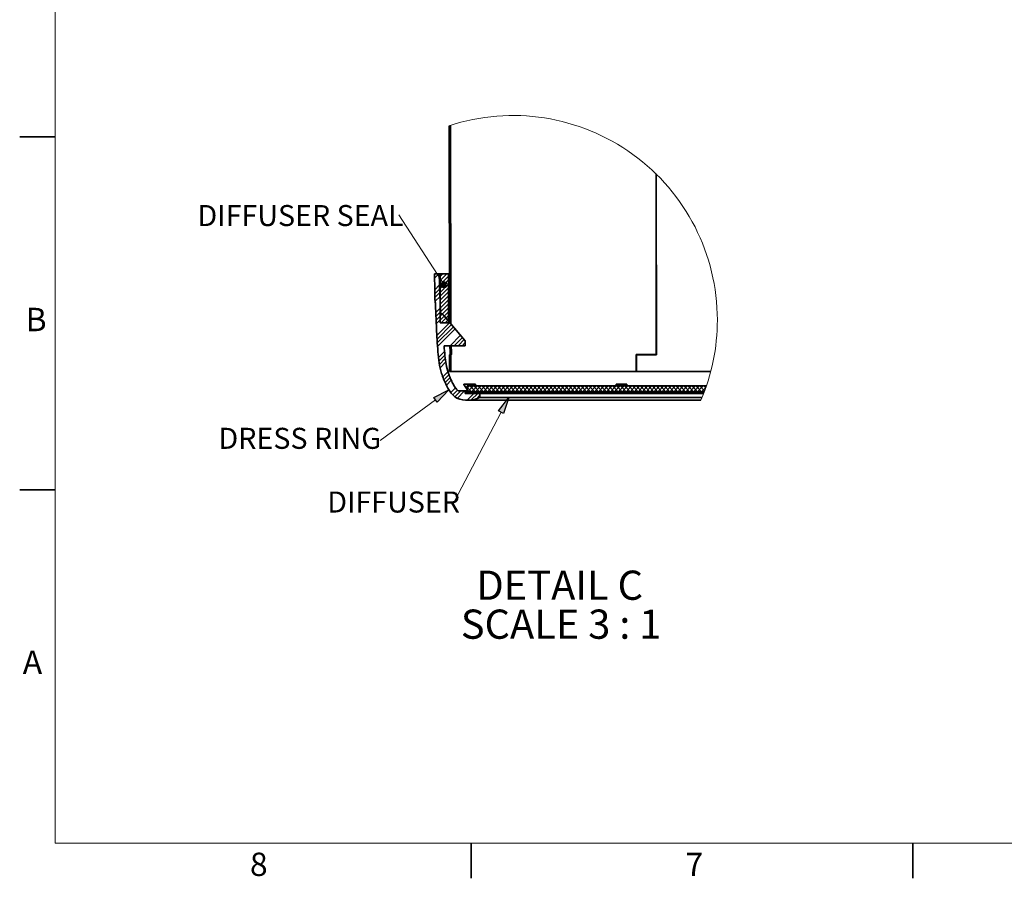
# Model space of a CAD drawing. Units: inches. Extents: x 2 to 154, y 1 to 99.
# Drawn here: x 2 to 46, y 1 to 39 of the extents above; entities that cross this region are included whole.
import ezdxf

# ---------------------------------------------------------------- set-up
doc = ezdxf.new("R2010")
doc.units = ezdxf.units.IN
doc.header["$MEASUREMENT"] = 0
doc.layers.add('SLD-0', color=7, linetype='Continuous')
doc.styles.add('SLDTEXTSTYLE1', font='TXT', dxfattribs={"width": 0.75})
doc.styles.add('SLDTEXTSTYLE4', font='TXT', dxfattribs={"width": 0.681818})

# ---------------------------------------------------------------- blocks, each defined once
blk = doc.blocks.new('SW_NOTE_0_55')
at = {"layer": 'SLD-0', "color": 0, "insert": (4.146, 1.209), "char_height": 0.9375, "attachment_point": 2, "style": 'SLDTEXTSTYLE1'}
blk.add_mtext('DIFFUSER SEAL', dxfattribs=at)
blk = doc.blocks.new('SW_NOTE_24')
at = {"layer": 'SLD-0', "color": 7}
blk.add_blockref('SW_NOTE_0_55', (-8.529, -0.775), dxfattribs=at)
blk = doc.blocks.new('SW_NOTE_0_56')
at = {"layer": 'SLD-0', "color": 0, "insert": (3.472, 1.209), "char_height": 0.9375, "attachment_point": 2, "style": 'SLDTEXTSTYLE1'}
blk.add_mtext('DRESS RING', dxfattribs=at)
blk = doc.blocks.new('SW_NOTE_25')
at = {"layer": 'SLD-0', "color": 7}
blk.add_blockref('SW_NOTE_0_56', (-7.059, -0.638), dxfattribs=at)
blk = doc.blocks.new('SW_NOTE_0_52')
at = {"layer": 'SLD-0', "color": 0, "insert": (3.56, 1.678), "char_height": 1.3021, "attachment_point": 2, "style": 'SLDTEXTSTYLE1'}
blk.add_mtext('DETAIL C', dxfattribs=at)
blk = doc.blocks.new('SW_NOTE_0_53')
at = {"layer": 'SLD-0', "color": 0, "insert": (4.517, 1.678), "char_height": 1.30208, "attachment_point": 2, "style": 'SLDTEXTSTYLE4'}
blk.add_mtext('SCALE 3 : 1', dxfattribs=at)
blk = doc.blocks.new('SW_NOTE_22')
at = {"layer": 'SLD-0', "color": 7}
for name, p in [('SW_NOTE_0_52', (0.194, -0.02)), ('SW_NOTE_0_53', (-0.7, -1.757))]:
    blk.add_blockref(name, p, dxfattribs=at)
blk = doc.blocks.new('SW_HATCH_2')
at = {"layer": 'SLD-0', "color": 7, "linetype": 'Continuous', "lineweight": 18}
for p, q in [((-0.017, 10.236), (0.043, 10.296)), ((0.043, 10.227), (-0.017, 10.287)), ((-0.017, 10.06), (0.043, 10.119)), ((0.043, 10.05), (-0.017, 10.11)), ((-0.016, 9.883), (0.043, 9.943)), ((-0.016, 9.707), (0.044, 9.766)), ((0.008, 9.731), (-0.016, 9.756)), ((-0.016, 9.53), (0.044, 9.59)), ((0.044, 9.518), (-0.016, 9.579)), ((-0.016, 9.354), (0.044, 9.413)), ((0.044, 9.341), (-0.016, 9.402)), ((-0.015, 9.177), (0.045, 9.237)), ((-0.015, 9.001), (0.045, 9.061)), ((0.008, 9.024), (-0.015, 9.047)), ((-0.015, 8.824), (0.045, 8.884)), ((0.045, 8.81), (-0.015, 8.87)), ((-0.014, 8.648), (0.045, 8.708)), ((0.046, 8.633), (-0.014, 8.693)), ((-0.014, 8.471), (0.046, 8.531)), ((-0.014, 8.295), (0.046, 8.355)), ((0.008, 8.317), (-0.014, 8.339)), ((-0.014, 8.118), (0.046, 8.178)), ((0.047, 8.102), (-0.014, 8.162)), ((-0.013, 7.942), (0.047, 8.002)), ((0.047, 7.925), (-0.013, 7.985)), ((-0.013, 7.765), (0.047, 7.825)), ((-0.013, 7.589), (0.047, 7.649)), ((0.008, 7.61), (-0.013, 7.631)), ((-0.012, 7.412), (0.048, 7.472)), ((0.048, 7.394), (-0.012, 7.454)), ((-0.012, 7.236), (0.048, 7.296)), ((0.048, 7.217), (-0.012, 7.277)), ((-0.012, 7.059), (0.048, 7.119)), ((0.008, 6.903), (-0.012, 6.923)), ((-0.011, 6.883), (0.048, 6.943)), ((-0.011, 6.706), (0.049, 6.766)), ((0.049, 6.685), (-0.011, 6.745)), ((-0.011, 6.53), (0.049, 6.59)), ((0.049, 6.508), (-0.011, 6.568)), ((-0.011, 6.353), (0.049, 6.413)), ((-0.01, 6.177), (0.05, 6.237)), ((0.008, 6.196), (-0.01, 6.214)), ((-0.01, 6), (0.05, 6.06)), ((0.05, 5.977), (-0.01, 6.037)), ((-0.01, 5.824), (0.05, 5.884)), ((0.05, 5.8), (-0.01, 5.86)), ((-0.009, 5.647), (0.05, 5.707)), ((-0.009, 5.471), (0.051, 5.531)), ((0.008, 5.488), (-0.009, 5.506)), ((-0.009, 5.294), (0.051, 5.354)), ((0.051, 5.269), (-0.009, 5.329)), ((-0.009, 5.118), (0.051, 5.178)), ((0.052, 5.092), (-0.009, 5.152)), ((-0.008, 4.942), (0.052, 5.001)), ((-0.008, 4.765), (0.052, 4.825)), ((0.008, 4.781), (-0.008, 4.798)), ((-0.008, 4.589), (0.052, 4.648)), ((0.052, 4.56), (-0.008, 4.621)), ((-0.007, 4.412), (0.053, 4.472)), ((0.053, 4.383), (-0.007, 4.444)), ((-0.007, 4.236), (0.053, 4.295)), ((-0.007, 4.059), (0.053, 4.119)), ((0.008, 4.074), (-0.007, 4.089)), ((0.053, 4.206), (0.053, 4.207)), ((-0.669, 3.751), (-0.656, 3.764)), ((-0.667, 3.576), (-0.544, 3.699)), ((-0.515, 3.727), (-0.479, 3.764)), ((-0.421, 3.645), (-0.302, 3.764)), ((-0.373, 3.516), (-0.125, 3.764)), ((-0.302, 3.411), (-0.046, 3.667)), ((0.054, 3.852), (-0.007, 3.912)), ((-0.006, 3.883), (0.053, 3.943)), ((-0.006, 3.706), (0.054, 3.766)), ((0.054, 3.675), (-0.006, 3.735)), ((-0.006, 3.53), (0.054, 3.59)), ((-0.66, 3.052), (-0.444, 3.268)), ((-0.657, 2.879), (-0.438, 3.097)), ((-0.421, 3.468), (-0.401, 3.488)), ((-0.421, 3.292), (-0.33, 3.382)), ((-0.421, 2.938), (-0.046, 3.313)), ((-0.421, 3.115), (-0.259, 3.277)), ((-0.421, 2.761), (-0.046, 3.136)), ((-0.231, 3.305), (-0.046, 3.49)), ((-0.006, 3.353), (0.054, 3.413)), ((0.008, 3.367), (-0.006, 3.381)), ((-0.005, 3.177), (0.055, 3.237)), ((0.055, 3.144), (-0.005, 3.204)), ((0.054, 3.498), (0.053, 3.5)), ((-0.653, 2.705), (-0.432, 2.926)), ((-0.638, 2.544), (-0.427, 2.755)), ((-0.421, 2.585), (-0.046, 2.96)), ((-0.421, 2.408), (-0.046, 2.783)), ((-0.005, 3), (0.055, 3.06)), ((0.055, 2.967), (-0.005, 3.027)), ((-0.005, 2.824), (0.055, 2.884)), ((-0.004, 2.647), (0.055, 2.707)), ((0.008, 2.66), (-0.004, 2.673)), ((0.055, 2.79), (0.053, 2.793)), ((-0.616, 2.036), (-0.409, 2.243)), ((-0.421, 2.231), (-0.046, 2.606)), ((-0.421, 2.054), (-0.046, 2.429)), ((-0.421, 1.877), (-0.046, 2.252)), ((-0.004, 2.471), (0.056, 2.531)), ((0.056, 2.436), (-0.004, 2.496)), ((-0.004, 2.294), (0.056, 2.354)), ((0.056, 2.259), (-0.004, 2.319)), ((-0.609, 1.866), (-0.403, 2.072)), ((-0.602, 1.696), (-0.329, 1.969)), ((-0.594, 1.527), (-0.234, 1.887)), ((-0.421, 1.701), (-0.046, 2.076)), ((-0.371, 1.574), (-0.046, 1.899)), ((-0.004, 2.118), (0.056, 2.178)), ((-0.003, 1.941), (0.057, 2.001)), ((0.008, 1.953), (-0.003, 1.965)), ((-0.003, 1.765), (0.057, 1.825)), ((0.057, 1.727), (-0.003, 1.787)), ((0.057, 2.081), (0.053, 2.085)), ((-0.57, 1.021), (0.008, 1.599)), ((-0.56, 0.854), (0.089, 1.503)), ((-0.55, 0.687), (0.169, 1.407)), ((-0.194, 1.574), (-0.046, 1.722)), ((-0.539, 0.522), (0.25, 1.311)), ((0.03, 0.56), (0.492, 1.022)), ((0.207, 0.56), (0.573, 0.926)), ((0.384, 0.56), (0.653, 0.83)), ((0.56, 0.56), (0.701, 0.701)), ((-0.498, 0.032), (-0.226, 0.304)), ((-0.481, -0.127), (-0.212, 0.142)), ((0, 0), (0.06, 0.06)), ((0.06, 0.134), (0.041, 0.153)), ((-0.457, -0.28), (-0.196, -0.019)), ((-0.426, -0.426), (-0.176, -0.176)), ((0, -0.176), (0.06, -0.117)), ((0.008, -0.168), (0, -0.16)), ((0.001, -0.353), (0.06, -0.293)), ((0.061, -0.398), (0.001, -0.337)), ((0.06, -0.043), (0.053, -0.036)), ((-0.303, -0.834), (-0.071, -0.601)), ((-0.255, -0.962), (-0.026, -0.733)), ((-0.202, -1.086), (0.023, -0.861)), ((0.001, -0.529), (0.061, -0.47)), ((0.061, -0.575), (0.001, -0.515)), ((-0.145, -1.206), (0.076, -0.984)), ((0.79, -1.331), (0.883, -1.238)), ((0.79, -1.508), (1.06, -1.238)), ((1.054, -1.568), (0.79, -1.304)), ((1.231, -1.568), (0.901, -1.238)), ((0.907, -1.568), (1.237, -1.238)), ((1.408, -1.568), (1.078, -1.238)), ((1.084, -1.568), (1.414, -1.238)), ((1.585, -1.568), (1.255, -1.238)), ((1.261, -1.568), (1.591, -1.238)), ((1.761, -1.568), (1.431, -1.238)), ((1.437, -1.568), (1.767, -1.238)), ((1.938, -1.568), (1.608, -1.238)), ((1.614, -1.568), (1.944, -1.238)), ((2.115, -1.568), (1.785, -1.238)), ((1.791, -1.568), (2.121, -1.238)), ((2.292, -1.568), (1.962, -1.238)), ((1.968, -1.568), (2.298, -1.238)), ((2.468, -1.568), (2.138, -1.238)), ((2.144, -1.568), (2.474, -1.238)), ((2.645, -1.568), (2.315, -1.238)), ((2.321, -1.568), (2.651, -1.238)), ((2.822, -1.568), (2.492, -1.238)), ((2.498, -1.568), (2.828, -1.238)), ((2.999, -1.568), (2.669, -1.238)), ((2.675, -1.568), (3.005, -1.238)), ((3.176, -1.568), (2.846, -1.238)), ((2.852, -1.568), (3.182, -1.238)), ((3.352, -1.568), (3.022, -1.238)), ((3.028, -1.568), (3.358, -1.238)), ((3.529, -1.568), (3.199, -1.238)), ((3.205, -1.568), (3.535, -1.238)), ((3.706, -1.568), (3.376, -1.238)), ((3.382, -1.568), (3.712, -1.238)), ((3.883, -1.568), (3.553, -1.238)), ((3.559, -1.568), (3.889, -1.238)), ((4.059, -1.568), (3.729, -1.238)), ((3.735, -1.568), (4.065, -1.238)), ((4.236, -1.568), (3.906, -1.238)), ((3.912, -1.568), (4.242, -1.238)), ((4.413, -1.568), (4.083, -1.238)), ((4.089, -1.568), (4.419, -1.238)), ((4.59, -1.568), (4.26, -1.238)), ((4.266, -1.568), (4.596, -1.238)), ((4.767, -1.568), (4.437, -1.238)), ((4.443, -1.568), (4.773, -1.238)), ((4.943, -1.568), (4.613, -1.238)), ((4.619, -1.568), (4.949, -1.238)), ((5.12, -1.568), (4.79, -1.238)), ((4.796, -1.568), (5.126, -1.238)), ((5.297, -1.568), (4.967, -1.238)), ((4.973, -1.568), (5.303, -1.238)), ((5.474, -1.568), (5.144, -1.238)), ((5.15, -1.568), (5.48, -1.238)), ((5.65, -1.568), (5.32, -1.238)), ((5.326, -1.568), (5.656, -1.238)), ((5.827, -1.568), (5.497, -1.238)), ((5.503, -1.568), (5.833, -1.238)), ((6.004, -1.568), (5.674, -1.238)), ((5.68, -1.568), (6.01, -1.238)), ((6.181, -1.568), (5.851, -1.238)), ((5.857, -1.568), (6.187, -1.238)), ((6.358, -1.568), (6.028, -1.238)), ((6.033, -1.568), (6.363, -1.238)), ((6.534, -1.568), (6.204, -1.238)), ((6.21, -1.568), (6.54, -1.238)), ((6.711, -1.568), (6.381, -1.238)), ((6.387, -1.568), (6.717, -1.238)), ((6.888, -1.568), (6.558, -1.238)), ((6.564, -1.568), (6.894, -1.238)), ((7.065, -1.568), (6.735, -1.238)), ((6.741, -1.568), (7.071, -1.238)), ((7.241, -1.568), (6.911, -1.238)), ((6.917, -1.568), (7.247, -1.238)), ((7.418, -1.568), (7.088, -1.238)), ((7.094, -1.568), (7.424, -1.238)), ((7.595, -1.568), (7.265, -1.238)), ((7.271, -1.568), (7.601, -1.238)), ((7.772, -1.568), (7.442, -1.238)), ((7.448, -1.568), (7.778, -1.238)), ((7.949, -1.568), (7.619, -1.238)), ((7.624, -1.568), (7.954, -1.238)), ((8.125, -1.568), (7.795, -1.238)), ((7.801, -1.568), (8.131, -1.238)), ((8.302, -1.568), (7.972, -1.238)), ((7.978, -1.568), (8.308, -1.238)), ((8.479, -1.568), (8.149, -1.238)), ((8.155, -1.568), (8.485, -1.238)), ((8.656, -1.568), (8.326, -1.238)), ((8.332, -1.568), (8.662, -1.238)), ((8.832, -1.568), (8.502, -1.238)), ((8.508, -1.568), (8.838, -1.238)), ((9.009, -1.568), (8.679, -1.238)), ((8.685, -1.568), (9.015, -1.238)), ((9.186, -1.568), (8.856, -1.238)), ((8.862, -1.568), (9.192, -1.238)), ((9.363, -1.568), (9.033, -1.238)), ((9.039, -1.568), (9.369, -1.238)), ((9.54, -1.568), (9.21, -1.238)), ((9.215, -1.568), (9.545, -1.238)), ((9.716, -1.568), (9.386, -1.238)), ((9.392, -1.568), (9.722, -1.238)), ((9.893, -1.568), (9.563, -1.238)), ((9.569, -1.568), (9.899, -1.238)), ((10.07, -1.568), (9.74, -1.238)), ((9.746, -1.568), (10.076, -1.238)), ((10.247, -1.568), (9.917, -1.238)), ((9.923, -1.568), (10.253, -1.238)), ((10.423, -1.568), (10.093, -1.238)), ((10.099, -1.568), (10.429, -1.238)), ((10.6, -1.568), (10.27, -1.238)), ((10.276, -1.568), (10.606, -1.238)), ((10.777, -1.568), (10.447, -1.238)), ((10.453, -1.568), (10.783, -1.238)), ((10.954, -1.568), (10.624, -1.238)), ((10.63, -1.568), (10.96, -1.238)), ((11.131, -1.568), (10.801, -1.238)), ((10.806, -1.568), (11.136, -1.238)), ((11.307, -1.568), (10.977, -1.238)), ((10.983, -1.568), (11.313, -1.238)), ((11.372, -1.456), (11.154, -1.238)), ((11.16, -1.568), (11.428, -1.3)), ((11.419, -1.326), (11.331, -1.238)), ((0.055, -1.536), (0.266, -1.325)), ((0.138, -1.63), (0.347, -1.421)), ((0.228, -1.716), (0.495, -1.45)), ((0.333, -1.789), (0.672, -1.45)), ((0.777, -1.875), (1.084, -1.568)), ((0.877, -1.568), (0.79, -1.48)), ((0.965, -1.863), (1.261, -1.568)), ((1.084, -1.568), (1.15, -1.502)), ((1.197, -1.809), (1.351, -1.654)), ((1.261, -1.568), (1.327, -1.502)), ((1.437, -1.568), (1.503, -1.502)), ((1.614, -1.568), (1.68, -1.502)), ((2.144, -1.568), (2.21, -1.502)), ((2.321, -1.568), (2.387, -1.502)), ((2.498, -1.568), (2.564, -1.502)), ((2.675, -1.568), (2.741, -1.502)), ((3.205, -1.568), (3.271, -1.502)), ((3.382, -1.568), (3.448, -1.502)), ((3.559, -1.568), (3.625, -1.502)), ((3.735, -1.568), (3.801, -1.502)), ((4.266, -1.568), (4.332, -1.502)), ((4.443, -1.568), (4.509, -1.502)), ((4.619, -1.568), (4.685, -1.502)), ((4.796, -1.568), (4.862, -1.502)), ((5.326, -1.568), (5.392, -1.502)), ((5.503, -1.568), (5.569, -1.502)), ((5.68, -1.568), (5.746, -1.502)), ((5.857, -1.568), (5.923, -1.502)), ((6.387, -1.568), (6.453, -1.502)), ((6.564, -1.568), (6.63, -1.502)), ((6.741, -1.568), (6.807, -1.502)), ((6.917, -1.568), (6.983, -1.502)), ((7.448, -1.568), (7.514, -1.502)), ((7.624, -1.568), (7.69, -1.502)), ((7.801, -1.568), (7.867, -1.502)), ((7.978, -1.568), (8.044, -1.502)), ((8.508, -1.568), (8.574, -1.502)), ((8.685, -1.568), (8.751, -1.502)), ((8.862, -1.568), (8.928, -1.502)), ((9.039, -1.568), (9.105, -1.502)), ((9.569, -1.568), (9.635, -1.502)), ((9.746, -1.568), (9.812, -1.502)), ((9.923, -1.568), (9.989, -1.502)), ((10.099, -1.568), (10.165, -1.502)), ((10.63, -1.568), (10.696, -1.502)), ((10.806, -1.568), (10.872, -1.502)), ((10.983, -1.568), (11.049, -1.502)), ((11.16, -1.568), (11.226, -1.502))]:
    blk.add_line(p, q, dxfattribs=at)
blk = doc.blocks.new('SW_NOTE_0_54')
at = {"layer": 'SLD-0', "color": 0, "insert": (2.622, 1.209), "char_height": 0.9375, "attachment_point": 2, "style": 'SLDTEXTSTYLE1'}
blk.add_mtext('DIFFUSER', dxfattribs=at)
blk = doc.blocks.new('SW_NOTE_23')
at = {"layer": 'SLD-0', "color": 7}
blk.add_blockref('SW_NOTE_0_54', (-5.337, -0.775), dxfattribs=at)

msp = doc.modelspace()

# ---------------------------------------------------------------- hatches: boundary and pattern name
at = {"linetype": 'Continuous'}
for points in [[(20.468, 22.337), (20.319, 22.538), (20.997, 22.884)], [(23.436, 21.827), (23.215, 21.942), (23.673, 22.549)]]:
    msp.add_hatch(color=7, dxfattribs=at).paths.add_polyline_path(points, flags=0)

# ---------------------------------------------------------------- linework, layer by layer
at = {"layer": 'SLD-0', "color": 7, "linetype": 'Continuous', "lineweight": 18}
for p, q in [((3.435, 97.171), (3.435, 2.671)), ((20.656, 27.782), (18.766, 30.693)), ((20.724, 27.677), (20.656, 27.782)), ((20.394, 22.437), (17.936, 20.619)), ((23.326, 21.884), (21.248, 17.915)), ((151.935, 2.671), (3.435, 2.671))]:
    msp.add_line(p, q, dxfattribs=at)
at = {"layer": 'SLD-0', "color": 7, "linetype": 'Continuous', "lineweight": 35}
for p, q in [((21.071, 34.686), (21.085, 25.947)), ((21.011, 34.666), (21.025, 25.947)), ((3.435, 34.171), (1.86, 34.171)), ((30.242, 24.462), (30.233, 32.513)), ((30.253, 24.447), (30.243, 32.502)), ((20.359, 28.058), (20.566, 28.058)), ((20.566, 28.058), (20.627, 26.309)), ((20.607, 28.058), (20.566, 28.058)), ((20.607, 25.868), (20.607, 28.058)), ((20.607, 28.058), (20.982, 28.058)), ((20.982, 28.058), (20.982, 25.868)), ((20.982, 28.058), (21.022, 28.058)), ((20.377, 26.877), (20.389, 26.877)), ((20.651, 26.286), (20.653, 26.286)), ((20.777, 26.202), (21.729, 25.067)), ((21.085, 25.947), (21.025, 25.947)), ((21.085, 25.947), (21.088, 25.947)), ((20.982, 25.868), (20.607, 25.868)), ((21.09, 25.894), (21.09, 25.829)), ((21.729, 25.067), (21.729, 24.854)), ((21.729, 24.854), (20.782, 24.854)), ((21.042, 24.854), (21.047, 24.574)), ((21.102, 24.854), (21.107, 24.574)), ((21.028, 24.447), (21.029, 23.697)), ((21.028, 24.447), (21.088, 24.447)), ((21.088, 24.447), (21.089, 23.697)), ((21.104, 24.447), (21.088, 24.447)), ((29.347, 24.462), (30.242, 24.462)), ((29.348, 23.697), (29.347, 24.462)), ((29.347, 24.447), (29.357, 24.447)), ((29.358, 23.697), (29.357, 24.447)), ((29.357, 24.447), (30.253, 24.447)), ((30.21, 24.447), (30.21, 24.462)), ((21.089, 23.697), (21.029, 23.697)), ((29.348, 23.697), (21.089, 23.697)), ((29.348, 23.697), (29.358, 23.697)), ((32.671, 23.697), (29.358, 23.697)), ((21.729, 22.844), (21.404, 22.844)), ((21.661, 23.14), (21.661, 23.123)), ((21.661, 23.14), (22.17, 23.14)), ((21.661, 23.123), (21.818, 22.905)), ((21.661, 23.123), (21.818, 22.905)), ((21.729, 22.726), (21.729, 22.844)), ((21.818, 22.844), (21.729, 22.844)), ((21.818, 22.726), (21.818, 23.056)), ((32.478, 23.056), (21.818, 23.056)), ((22.173, 23.056), (22.17, 23.14)), ((22.17, 23.14), (22.19, 23.14)), ((22.173, 23.056), (22.17, 23.14)), ((22.19, 23.14), (22.195, 23.056)), ((22.19, 23.14), (22.195, 23.056)), ((28.455, 23.14), (28.454, 23.123)), ((28.454, 23.123), (28.49, 23.056)), ((28.454, 23.123), (28.49, 23.056)), ((28.455, 23.14), (28.85, 23.14)), ((28.851, 23.056), (28.85, 23.14)), ((28.85, 23.14), (28.926, 23.14)), ((28.851, 23.056), (28.85, 23.14)), ((28.926, 23.14), (28.932, 23.056)), ((28.926, 23.14), (28.932, 23.056)), ((21.729, 22.726), (22.379, 22.726)), ((21.788, 22.792), (21.788, 22.726)), ((21.788, 22.792), (32.383, 22.792)), ((21.788, 22.726), (32.358, 22.726)), ((32.358, 22.726), (21.818, 22.726)), ((21.82, 22.419), (32.233, 22.419)), ((21.82, 22.419), (32.233, 22.419)), ((22.379, 22.726), (22.379, 22.549)), ((32.287, 22.549), (22.379, 22.549)), ((3.435, 18.421), (1.86, 18.421)), ((21.997, 2.671), (21.997, 1.096)), ((41.685, 2.671), (41.685, 1.096))]:
    msp.add_line(p, q, dxfattribs=at)
at = {"layer": 'SLD-0', "color": 8, "linetype": 'Continuous', "lineweight": 18}
for p, q in [((21.036, 25.894), (21.09, 25.894)), ((21.047, 24.574), (21.107, 24.574))]:
    msp.add_line(p, q, dxfattribs=at)
at = {"layer": 'SLD-0'}
for p, q in [((20.319, 22.538), (20.997, 22.884)), ((20.997, 22.884), (20.468, 22.337)), ((20.468, 22.337), (20.319, 22.538)), ((23.215, 21.942), (23.673, 22.549)), ((23.673, 22.549), (23.436, 21.827)), ((23.436, 21.827), (23.215, 21.942))]:
    msp.add_line(p, q, dxfattribs=at)
at = {"layer": 'SLD-0', "color": 7, "linetype": 'Continuous', "lineweight": 140}
msp.add_circle((20.792, 27.572), 0.0625, dxfattribs=at)
at = {"layer": 'SLD-0', "color": 7, "linetype": 'Continuous', "lineweight": 18}
for start, end in [(360, 108.1462), (336.8541, 0.0001)]:
    msp.add_arc((23.85, 26.003), 9.117, start, end, dxfattribs=at)
at = {"layer": 'SLD-0', "color": 7, "linetype": 'Continuous', "lineweight": 35}
for centre, radius, start, end in [((20.651, 26.31), 0.0236, 181.9833, 270.0244), ((20.653, 26.227), 0.0591, 36.2788, 89.9961), ((20.596, 26.05), 0.236, 39.9968, 63.8961), ((21.82, 23.687), 1.268, 248.6204, 296.1505)]:
    msp.add_arc(centre, radius, start, end, dxfattribs=at)
for points, knots in [([(20.359, 28.058), (20.361, 27.861), (20.365, 27.467), (20.373, 27.073), (20.377, 26.877)], [0, 0, 0, 0, 0.499995, 1, 1, 1, 1]), ([(20.359, 28.058), (20.361, 27.861), (20.365, 27.467), (20.373, 27.073), (20.377, 26.877)], [0, 0, 0, 0, 0.499995, 1, 1, 1, 1]), ([(21.358, 22.506), (21.341, 22.516), (21.298, 22.54), (21.225, 22.605), (21.118, 22.71), (20.961, 22.922), (20.789, 23.272), (20.625, 23.722), (20.532, 24.217), (20.495, 24.721), (20.461, 25.233), (20.438, 25.723), (20.42, 26.141), (20.406, 26.461), (20.396, 26.694), (20.391, 26.821), (20.389, 26.877)], [0, 0, 0, 0, 0.013231, 0.031411, 0.063605, 0.110654, 0.202153, 0.31609, 0.421361, 0.529185, 0.644712, 0.755327, 0.848352, 0.917025, 0.963912, 1, 1, 1, 1]), ([(21.358, 22.506), (21.341, 22.516), (21.298, 22.54), (21.225, 22.605), (21.118, 22.71), (20.961, 22.922), (20.789, 23.272), (20.625, 23.722), (20.532, 24.217), (20.495, 24.721), (20.461, 25.233), (20.438, 25.723), (20.42, 26.141), (20.406, 26.461), (20.396, 26.694), (20.391, 26.821), (20.389, 26.877)], [0, 0, 0, 0, 0.013231, 0.031411, 0.063605, 0.110654, 0.202153, 0.31609, 0.421361, 0.529185, 0.644712, 0.755327, 0.848352, 0.917025, 0.963912, 1, 1, 1, 1]), ([(21.028, 25.947), (21.028, 25.945), (21.029, 25.939), (21.029, 25.925), (21.029, 25.911), (21.03, 25.902), (21.03, 25.901)], [0, 0, 0, 0, 0.110748, 0.42964, 0.921124, 1, 1, 1, 1]), ([(21.088, 25.947), (21.088, 25.945), (21.089, 25.939), (21.089, 25.925), (21.089, 25.909), (21.09, 25.897), (21.09, 25.894)], [0, 0, 0, 0, 0.095238, 0.369468, 0.792118, 1, 1, 1, 1]), ([(20.782, 24.854), (20.794, 24.705), (20.815, 24.427), (20.86, 24.009), (20.96, 23.667), (21.069, 23.383), (21.168, 23.174), (21.271, 22.989), (21.36, 22.892), (21.404, 22.844)], [0, 0, 0, 0, 0.209314, 0.3904051, 0.5867031, 0.705321, 0.816189, 0.9105102, 1, 1, 1, 1]), ([(20.782, 24.854), (20.794, 24.705), (20.815, 24.427), (20.86, 24.009), (20.96, 23.667), (21.069, 23.383), (21.168, 23.174), (21.271, 22.989), (21.36, 22.892), (21.404, 22.844)], [0, 0, 0, 0, 0.209314, 0.3904051, 0.5867031, 0.705321, 0.816189, 0.9105102, 1, 1, 1, 1]), ([(21.047, 24.574), (21.047, 24.564), (21.047, 24.544), (21.047, 24.515), (21.047, 24.489), (21.046, 24.468), (21.046, 24.454), (21.045, 24.448), (21.044, 24.447)], [0, 0, 0, 0, 0.230636, 0.468146, 0.685312, 0.858029, 0.966678, 1, 1, 1, 1]), ([(21.107, 24.574), (21.107, 24.564), (21.107, 24.544), (21.107, 24.515), (21.107, 24.489), (21.106, 24.468), (21.106, 24.454), (21.105, 24.448), (21.104, 24.447)], [0, 0, 0, 0, 0.230635, 0.468145, 0.685311, 0.858029, 0.966678, 1, 1, 1, 1])]:
    msp.add_open_spline(points, degree=3, knots=knots, dxfattribs=at)

# ---------------------------------------------------------------- block references
at = {"color": 7, "linetype": 'Continuous'}
for name, p in [('SW_HATCH_2', (21.028, 24.294)), ('SW_NOTE_24', (18.766, 30.693)), ('SW_NOTE_25', (17.936, 20.619)), ('SW_NOTE_23', (21.248, 17.915)), ('SW_NOTE_22', (22.183, 13.162))]:
    msp.add_blockref(name, p, dxfattribs=at)

# ---------------------------------------------------------------- texts
at = {"layer": 'SLD-0', "color": 7, "char_height": 1.042, "attachment_point": 1, "style": 'SLDTEXTSTYLE1'}
for s, insert in [('B', (2.125, 26.542)), ('B', (2.125, 26.542)), ('A', (1.997, 11.255)), ('A', (1.997, 11.255)), ('8', (12.126, 2.242)), ('8', (12.126, 2.242)), ('7', (31.547, 2.238)), ('7', (31.547, 2.238))]:
    msp.add_mtext(s, dxfattribs=dict(at, insert=insert))

doc.saveas('drawing.dxf')
